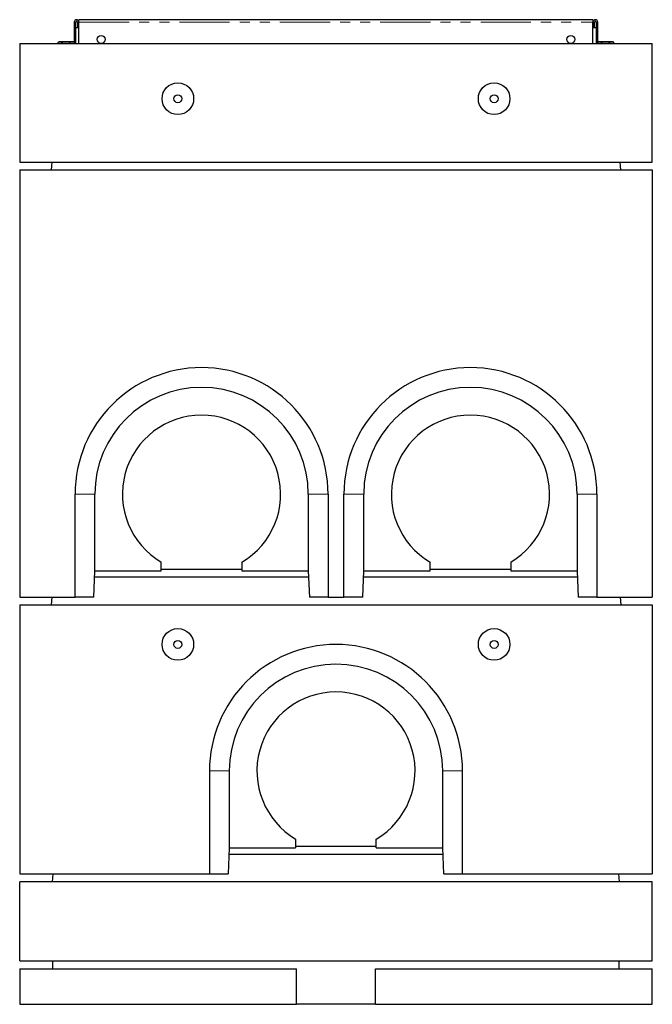
# Model space of a CAD drawing. Units: millimetres. Extents: x 44 to 490, y 10 to 411.
# Drawn here: x 58 to 138, y 286 to 411 of the extents above; entities that cross this region are included whole.
import ezdxf

# ---------------------------------------------------------------- set-up
doc = ezdxf.new("R2010")
doc.units = ezdxf.units.MM
doc.linetypes.add('PHANTOM', pattern=[12.7, 6.35, -1.27, 1.27, -1.27, 1.27, -1.27])

msp = doc.modelspace()

# ---------------------------------------------------------------- linework, layer by layer
at = {"color": 7, "linetype": 'Continuous', "lineweight": 25}
for p, q in [((130.46, 410.89), (65.46, 410.89)), ((65.46, 410.59), (65.46, 410.89)), ((130.46, 410.89), (130.46, 410.59)), ((64.86, 410.59), (64.86, 408.04)), ((65.06, 407.89), (65.06, 410.59)), ((65.06, 409.89), (65.26, 409.89)), ((65.26, 410.59), (65.26, 409.89)), ((65.26, 409.89), (65.46, 409.89)), ((65.46, 407.89), (65.46, 410.59)), ((65.46, 409.89), (65.46, 410.59)), ((130.46, 407.89), (130.46, 410.59)), ((130.46, 410.59), (130.46, 409.89)), ((130.46, 409.89), (130.66, 409.89)), ((130.66, 409.89), (130.66, 410.59)), ((130.66, 409.89), (130.86, 409.89)), ((130.86, 410.59), (130.86, 407.89)), ((131.06, 408.04), (131.06, 410.59)), ((57.96, 407.89), (137.96, 407.89)), ((57.96, 407.89), (57.96, 392.89)), ((62.81, 407.89), (62.81, 408.03)), ((62.95, 408.11), (62.83, 408.04)), ((63.05, 408.11), (62.95, 408.11)), ((63.81, 408.11), (63.05, 408.11)), ((63.29, 407.89), (63.29, 408.03)), ((64.61, 408.11), (63.81, 408.11)), ((64.33, 407.89), (64.33, 408.03)), ((64.75, 408.11), (64.61, 408.11)), ((64.86, 408.04), (64.75, 408.11)), ((64.88, 408.03), (64.86, 408.04)), ((64.88, 407.89), (64.88, 408.03)), ((131.04, 407.89), (131.04, 408.03)), ((131.17, 408.11), (131.06, 408.04)), ((131.28, 408.11), (131.17, 408.11)), ((132.04, 408.11), (131.28, 408.11)), ((131.52, 407.89), (131.52, 408.03)), ((132.84, 408.11), (132.04, 408.11)), ((132.56, 407.89), (132.56, 408.03)), ((132.97, 408.11), (132.84, 408.11)), ((133.09, 408.04), (132.97, 408.11)), ((133.11, 408.03), (133.09, 408.04)), ((133.11, 407.89), (133.11, 408.03)), ((137.96, 392.89), (137.96, 407.89)), ((57.96, 392.89), (137.96, 392.89)), ((62.02, 392.89), (61.96, 391.89)), ((133.96, 391.89), (133.9, 392.89)), ((57.96, 391.89), (57.96, 337.89)), ((57.96, 391.89), (137.96, 391.89)), ((137.96, 391.89), (137.96, 337.89)), ((64.96, 337.89), (64.96, 350.89)), ((67.46, 341.19), (67.46, 350.89)), ((94.46, 350.89), (94.46, 341.19)), ((96.96, 350.89), (96.96, 337.89)), ((98.96, 337.89), (98.96, 350.89)), ((101.46, 341.19), (101.46, 350.89)), ((128.46, 350.89), (128.46, 341.19)), ((130.96, 350.89), (130.96, 337.89)), ((67.34, 337.89), (67.46, 341.19)), ((67.46, 341.19), (75.86, 341.19)), ((75.86, 341.19), (75.86, 342.29)), ((75.86, 341.39), (86.06, 341.39)), ((86.06, 342.29), (86.06, 341.19)), ((86.06, 341.19), (94.46, 341.19)), ((94.46, 341.19), (94.59, 337.89)), ((101.34, 337.89), (101.46, 341.19)), ((101.46, 341.19), (109.86, 341.19)), ((109.86, 341.19), (109.86, 342.29)), ((109.86, 341.39), (120.06, 341.39)), ((120.06, 342.29), (120.06, 341.19)), ((120.06, 341.19), (128.46, 341.19)), ((128.46, 341.19), (128.59, 337.89)), ((94.49, 340.39), (67.43, 340.39)), ((128.49, 340.39), (101.43, 340.39)), ((57.96, 337.89), (64.96, 337.89)), ((62.02, 337.89), (61.96, 336.89)), ((67.34, 337.89), (64.96, 337.89)), ((96.96, 337.89), (94.59, 337.89)), ((96.96, 337.89), (98.96, 337.89)), ((101.34, 337.89), (98.96, 337.89)), ((130.96, 337.89), (128.59, 337.89)), ((130.96, 337.89), (137.96, 337.89)), ((133.9, 337.89), (133.96, 336.89)), ((57.96, 336.89), (57.96, 302.89)), ((57.96, 336.89), (137.96, 336.89)), ((137.96, 336.89), (137.96, 302.89)), ((81.96, 315.89), (81.96, 302.89)), ((84.46, 315.89), (84.46, 306.19)), ((111.46, 306.19), (111.46, 315.89)), ((113.96, 302.89), (113.96, 315.89)), ((92.86, 307.29), (92.86, 306.19)), ((92.86, 306.39), (103.06, 306.39)), ((103.06, 306.19), (103.06, 307.29)), ((84.46, 306.19), (84.34, 302.89)), ((84.43, 305.39), (111.49, 305.39)), ((84.46, 306.19), (92.86, 306.19)), ((103.06, 306.19), (111.46, 306.19)), ((111.59, 302.89), (111.46, 306.19)), ((57.96, 302.89), (81.96, 302.89)), ((62.12, 301.89), (62.19, 302.89)), ((81.96, 302.89), (84.34, 302.89)), ((111.59, 302.89), (113.96, 302.89)), ((113.96, 302.89), (137.96, 302.89)), ((133.81, 301.89), (133.74, 302.89)), ((57.96, 291.89), (57.96, 301.89)), ((137.96, 301.89), (57.96, 301.89)), ((137.96, 291.89), (137.96, 301.89)), ((57.96, 291.89), (137.96, 291.89)), ((62.16, 290.89), (62.16, 291.89)), ((133.76, 290.89), (133.76, 291.89)), ((57.96, 290.89), (57.96, 286.39)), ((57.96, 290.89), (92.96, 290.89)), ((92.96, 286.39), (92.96, 290.89)), ((102.96, 286.39), (102.96, 290.89)), ((102.96, 290.89), (137.96, 290.89)), ((137.96, 286.39), (137.96, 290.89)), ((57.96, 286.39), (92.96, 286.39)), ((102.96, 286.39), (92.96, 286.39)), ((102.96, 286.39), (137.96, 286.39))]:
    msp.add_line(p, q, dxfattribs=at)
at = {"color": 8, "linetype": 'PHANTOM', "lineweight": 18}
for p, q in [((65.46, 410.59), (130.46, 410.59)), ((67.46, 350.89), (64.96, 350.89)), ((94.46, 350.89), (96.96, 350.89)), ((101.46, 350.89), (98.96, 350.89)), ((128.46, 350.89), (130.96, 350.89)), ((84.46, 315.89), (81.96, 315.89)), ((111.46, 315.89), (113.96, 315.89))]:
    msp.add_line(p, q, dxfattribs=at)
at = {"color": 7, "linetype": 'Continuous', "lineweight": 25}
for centre, radius in [((68.26, 408.39), 0.5), ((127.66, 408.39), 0.5), ((77.96, 400.89), 2), ((117.96, 400.89), 2), ((77.96, 400.89), 0.5), ((117.96, 400.89), 0.5), ((77.96, 331.89), 2), ((117.96, 331.89), 2), ((77.96, 331.89), 0.5), ((117.96, 331.89), 0.5)]:
    msp.add_circle(centre, radius, dxfattribs=at)
for centre, radius, start, end in [((65.16, 410.59), 0.3, 0, 180), ((130.76, 410.59), 0.3, 0, 180), ((65.16, 410.59), 0.1, 0, 180), ((130.76, 410.59), 0.1, 0, 180), ((80.96, 350.89), 16, 0, 180), ((114.96, 350.89), 16, 0, 180), ((80.96, 350.89), 13.5, 0, 180), ((114.96, 350.89), 13.5, 0, 180), ((80.96, 350.89), 10, 300.6638, 239.3362), ((114.96, 350.89), 10, 300.6638, 239.3362), ((97.96, 315.89), 16, 0, 180), ((97.96, 315.89), 13.5, 0, 180), ((97.96, 315.89), 10, 300.6638, 239.3362)]:
    msp.add_arc(centre, radius, start, end, dxfattribs=at)
for points, knots in [([(62.83, 408.04), (62.86, 408.06), (62.93, 408.1), (63.01, 408.11), (63.05, 408.11)], [0, 0, 0, 0, 0.444364, 1, 1, 1, 1]), ([(63.05, 408.11), (63.09, 408.11), (63.17, 408.1), (63.25, 408.05), (63.29, 408.03)], [0, 0, 0, 0, 0.494511, 1, 1, 1, 1]), ([(63.29, 408.03), (63.38, 408.05), (63.55, 408.1), (63.72, 408.11), (63.81, 408.11)], [0, 0, 0, 0, 0.495458, 1, 1, 1, 1]), ([(63.81, 408.11), (63.9, 408.11), (64.07, 408.1), (64.24, 408.05), (64.33, 408.03)], [0, 0, 0, 0, 0.494511, 1, 1, 1, 1]), ([(64.33, 408.03), (64.37, 408.05), (64.47, 408.1), (64.56, 408.11), (64.61, 408.11)], [0, 0, 0, 0, 0.495458, 1, 1, 1, 1]), ([(64.61, 408.11), (64.65, 408.11), (64.75, 408.1), (64.84, 408.05), (64.88, 408.03)], [0, 0, 0, 0, 0.4945107, 1, 1, 1, 1]), ([(131.06, 408.04), (131.09, 408.06), (131.16, 408.1), (131.24, 408.11), (131.28, 408.11)], [0, 0, 0, 0, 0.444364, 1, 1, 1, 1]), ([(131.28, 408.11), (131.32, 408.11), (131.4, 408.1), (131.48, 408.05), (131.52, 408.03)], [0, 0, 0, 0, 0.494511, 1, 1, 1, 1]), ([(131.52, 408.03), (131.6, 408.05), (131.77, 408.1), (131.95, 408.11), (132.04, 408.11)], [0, 0, 0, 0, 0.495458, 1, 1, 1, 1]), ([(132.04, 408.11), (132.13, 408.11), (132.3, 408.1), (132.47, 408.05), (132.56, 408.03)], [0, 0, 0, 0, 0.494511, 1, 1, 1, 1]), ([(132.56, 408.03), (132.6, 408.05), (132.69, 408.1), (132.79, 408.11), (132.84, 408.11)], [0, 0, 0, 0, 0.495458, 1, 1, 1, 1]), ([(132.84, 408.11), (132.88, 408.11), (132.98, 408.1), (133.07, 408.05), (133.11, 408.03)], [0, 0, 0, 0, 0.494511, 1, 1, 1, 1])]:
    msp.add_open_spline(points, degree=3, knots=knots, dxfattribs=at)

doc.saveas('drawing.dxf')
